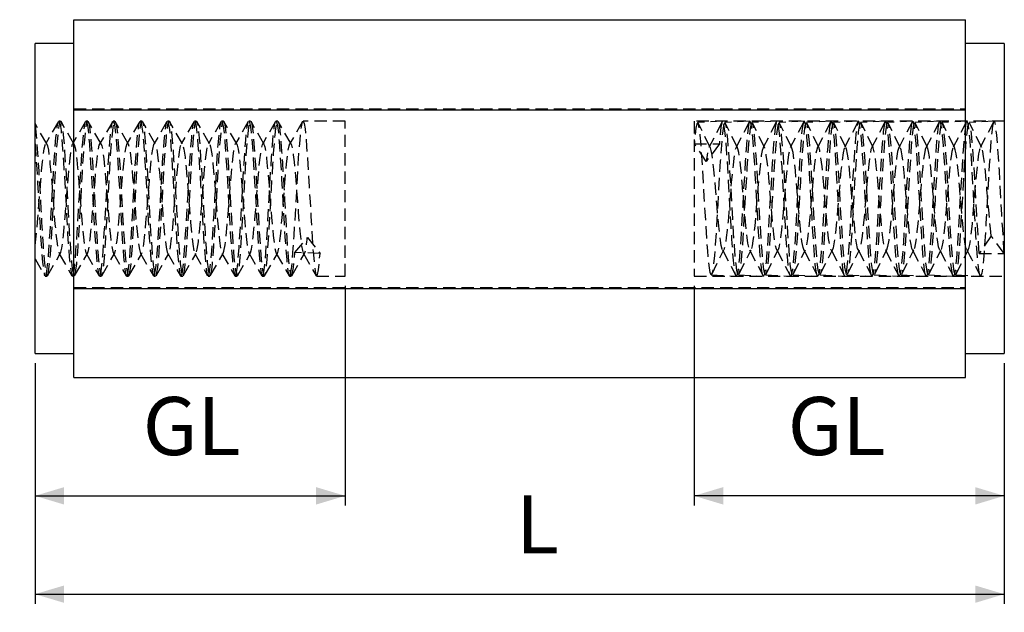
# Model space of a CAD drawing. Extents: x 67 to 225, y 94 to 161.
# Drawn here: x 124 to 225, y 94 to 155 of the extents above; entities that cross this region are included whole.
import ezdxf

# ---------------------------------------------------------------- set-up
doc = ezdxf.new("R2010")
doc.units = 0
doc.header["$PDSIZE"] = -1
doc.linetypes.add('HIDDEN', pattern=[1.905, 1.27, -0.635])
doc.layers.get('0').update_dxf_attribs({"linetype": 'CONTINUOUS'})
doc.layers.get('DEFPOINTS').update_dxf_attribs({"linetype": 'CONTINUOUS'})
doc.styles.add('SLDTEXTSTYLE0', font='txt', dxfattribs={"width": 0.75})
doc.dimstyles.new('SLDDIMSTYLE0', dxfattribs={"dimtxt": 6, "dimasz": 3, "dimexe": 1, "dimexo": 0.0625, "dimgap": 1.5, "dimtad": 2, "dimlfac": 0.25, "dimzin": 12, "dimtxsty": 'STANDARD', "dimsah": 1, "dimcen": 0.09, "dimclrd": 7, "dimclre": 7, "dimclrt": 7, "dimazin": 3, "dimtfac": 1, "dimtdec": 4, "dimtofl": 0, "dimtmove": 0, "dimatfit": 3, "dimtolj": 1, "dimtzin": 12})

# ---------------------------------------------------------------- blocks, each defined once
blk = doc.blocks.new('*D')
at = {"color": 7}
for p, q in [((67.13, 127.37), (67.13, 94.16)), ((99.13, 127.27), (99.13, 94.16)), ((157.44, 127.86), (157.44, 105.18)), ((193.44, 127.86), (193.44, 105.18)), ((125.44, 119.86), (125.44, 105.18)), ((125.44, 119.86), (125.44, 95.03)), ((225.44, 119.86), (225.44, 105.18)), ((225.44, 119.86), (225.44, 95.03)), ((125.44, 106.18), (157.44, 106.18)), ((225.44, 106.18), (193.44, 106.18)), ((125.44, 96.03), (225.44, 96.03)), ((67.13, 95.16), (99.13, 95.16))]:
    blk.add_line(p, q, dxfattribs=at)
for points in [[(125.44, 106.18), (128.44, 105.28), (128.44, 107.08)], [(157.44, 106.18), (154.44, 107.08), (154.44, 105.28)], [(193.44, 106.18), (196.44, 105.28), (196.44, 107.08)], [(225.44, 106.18), (222.44, 107.08), (222.44, 105.28)], [(125.44, 96.03), (128.44, 95.13), (128.44, 96.93)], [(225.44, 96.03), (222.44, 96.93), (222.44, 95.13)], [(67.13, 95.16), (70.13, 94.26), (70.13, 96.06)], [(99.13, 95.16), (96.13, 96.06), (96.13, 94.26)]]:
    blk.add_solid(points, dxfattribs=at)
at = {"layer": 'DEFPOINTS', "color": 7}
for p in [(67.13, 128.37), (99.13, 128.27), (157.44, 128.86), (193.44, 128.86), (125.44, 120.86), (125.44, 120.86), (225.44, 120.86), (225.44, 120.86)]:
    blk.add_point(p, dxfattribs=at)
at = {"color": 7, "char_height": 6, "attachment_point": 7, "style": 'SLDTEXTSTYLE0'}
for s, insert in [('GL', (136.55, 108.51)), ('GL', (203.1, 108.51)), ('L', (175.05, 98.36)), ('8', (80.76, 97.49))]:
    blk.add_mtext(s, dxfattribs=dict(at, insert=insert))

msp = doc.modelspace()

# ---------------------------------------------------------------- linework, layer by layer
at = {"color": 7, "linetype": 'CONTINUOUS'}
for p, q in [((129.444, 150.689), (129.444, 155.334)), ((129.444, 155.334), (221.444, 155.334)), ((221.444, 150.689), (221.444, 155.334)), ((129.444, 152.859), (125.444, 152.859)), ((125.444, 120.859), (125.444, 152.859)), ((225.444, 152.859), (221.444, 152.859)), ((225.444, 152.859), (225.444, 120.859)), ((129.444, 146.044), (129.444, 150.689)), ((221.444, 146.044), (221.444, 150.689)), ((129.444, 146.044), (221.444, 146.044)), ((129.444, 136.807), (129.444, 146.044)), ((221.444, 136.807), (221.444, 146.044)), ((129.444, 127.569), (129.444, 136.807)), ((221.444, 127.569), (221.444, 136.807)), ((129.444, 127.569), (221.444, 127.569)), ((129.444, 122.977), (129.444, 127.569)), ((221.444, 122.977), (221.444, 127.569)), ((129.444, 118.384), (129.444, 122.977)), ((221.444, 118.384), (221.444, 122.977)), ((125.444, 120.859), (129.444, 120.859)), ((221.444, 120.859), (225.444, 120.859)), ((129.444, 118.384), (221.444, 118.384))]:
    msp.add_line(p, q, dxfattribs=at)
at = {"color": 9, "linetype": 'HIDDEN'}
for p, q in [((129.444, 146.148), (221.444, 146.148)), ((128.076, 144.859), (127.89, 144.859)), ((130.876, 144.859), (130.69, 144.859)), ((133.676, 144.859), (133.49, 144.859)), ((136.476, 144.859), (136.29, 144.859)), ((139.276, 144.859), (139.09, 144.859)), ((142.076, 144.859), (141.89, 144.859)), ((144.876, 144.859), (144.69, 144.859)), ((147.676, 144.859), (147.49, 144.859)), ((150.476, 144.859), (150.29, 144.859)), ((157.444, 144.859), (153.09, 144.859)), ((157.444, 128.859), (157.444, 144.859)), ((193.444, 144.859), (193.444, 128.859)), ((225.444, 144.859), (193.444, 144.859)), ((202.256, 144.675), (202.209, 144.68)), ((193.464, 142.516), (196.044, 142.516)), ((194.691, 140.7), (193.464, 142.516)), ((196.044, 142.516), (194.691, 140.7)), ((214.68, 142.194), (214.58, 142.149)), ((152.238, 131.306), (153.544, 132.864)), ((153.544, 132.864), (154.844, 131.202)), ((224.091, 133.017), (222.864, 131.202)), ((225.444, 131.202), (224.091, 133.017)), ((154.844, 131.202), (152.238, 131.306)), ((222.864, 131.202), (225.444, 131.202)), ((126.49, 128.859), (126.676, 128.859)), ((129.29, 128.859), (129.476, 128.859)), ((132.09, 128.859), (132.276, 128.859)), ((134.89, 128.859), (135.076, 128.859)), ((137.69, 128.859), (137.876, 128.859)), ((140.49, 128.859), (140.676, 128.859)), ((143.29, 128.859), (143.476, 128.859)), ((146.052, 128.887), (146.09, 128.896)), ((146.09, 128.859), (146.276, 128.859)), ((148.89, 128.859), (149.076, 128.859)), ((151.69, 128.859), (151.876, 128.859)), ((154.49, 128.859), (157.444, 128.859)), ((193.444, 128.859), (225.444, 128.859)), ((129.444, 127.673), (221.444, 127.673))]:
    msp.add_line(p, q, dxfattribs=at)
at = {"color": 9, "linetype": 'HIDDEN', "flags": 128}
for points in [[(125.444, 144.335), (125.521, 143.749), (125.596, 142.968), (125.666, 142.012), (125.739, 140.91), (125.816, 139.693), (125.895, 138.396), (125.973, 137.054), (126.048, 135.706), (126.119, 134.391), (126.191, 133.146), (126.267, 132.009), (126.346, 131.008), (126.424, 130.174), (126.5, 129.53), (126.571, 129.096), (126.642, 128.881), (126.676, 128.887)], [(126.648, 142.526), (125.983, 143.674), (125.446, 144.603)], [(127.845, 144.818), (127.191, 143.682), (126.536, 142.548)], [(126.56, 128.954), (126.652, 129.349), (126.742, 130.029), (126.824, 130.942), (126.902, 132.047), (126.989, 133.367), (127.08, 134.845), (127.172, 136.4), (127.258, 137.942), (127.335, 139.397), (127.418, 140.791), (127.508, 142.074), (127.601, 143.164), (127.689, 143.999), (127.77, 144.551), (127.845, 144.811)], [(126.721, 128.903), (126.797, 129.134), (126.875, 129.595), (126.952, 130.261), (127.024, 131.116), (127.095, 132.134), (127.17, 133.287), (127.248, 134.541), (127.326, 135.861), (127.403, 137.21), (127.476, 138.549), (127.547, 139.84), (127.621, 141.045), (127.699, 142.132), (127.777, 143.068), (127.855, 143.828), (127.929, 144.389), (127.999, 144.736), (128.073, 144.858), (128.15, 144.753), (128.228, 144.423), (128.306, 143.878), (128.381, 143.132), (128.452, 142.209), (128.524, 141.132), (128.601, 139.935), (128.679, 138.65), (128.758, 137.314), (128.834, 135.964), (128.905, 134.64), (128.976, 133.38), (129.052, 132.218), (129.13, 131.189), (129.209, 130.321), (129.285, 129.639), (129.358, 129.162), (129.429, 128.906), (129.503, 128.874), (129.581, 129.071), (129.66, 129.488), (129.737, 130.117), (129.811, 130.937), (129.881, 131.926), (129.955, 133.055), (130.032, 134.292), (130.111, 135.602), (130.189, 136.948), (130.263, 138.292), (130.334, 139.595), (130.406, 140.82), (130.484, 141.932), (130.562, 142.9), (130.64, 143.695), (130.715, 144.297), (130.786, 144.685), (130.858, 144.853), (130.858, 144.853)], [(127.89, 144.821), (127.937, 144.816), (128.029, 144.498), (128.12, 143.886), (128.204, 143.026), (128.282, 141.973), (128.366, 140.704), (128.457, 139.259), (128.549, 137.715), (128.637, 136.161), (128.716, 134.683), (128.797, 133.273), (128.885, 131.954), (128.977, 130.809), (129.067, 129.904), (129.151, 129.28), (129.228, 128.936), (129.244, 128.924)], [(129.447, 142.528), (128.782, 143.675), (128.121, 144.819)], [(129.314, 128.871), (129.405, 129.11), (129.497, 129.65), (129.584, 130.453), (129.662, 131.457), (129.744, 132.672), (129.834, 134.079), (129.926, 135.606), (130.015, 137.166), (130.097, 138.671), (130.175, 140.092), (130.262, 141.442), (130.354, 142.639), (130.445, 143.609), (130.53, 144.307), (130.608, 144.72)], [(130.643, 144.815), (129.989, 143.679), (129.334, 142.545)], [(130.69, 144.855), (130.692, 144.859), (130.782, 144.698), (130.874, 144.231), (130.962, 143.49), (131.042, 142.532), (131.122, 141.374), (131.21, 140.011), (131.302, 138.506), (131.393, 136.946), (131.477, 135.42), (131.554, 133.983), (131.639, 132.607), (131.73, 131.364), (131.822, 130.33), (131.909, 129.561), (131.988, 129.078), (132.052, 128.911)], [(130.876, 144.838), (130.935, 144.791), (131.013, 144.505), (131.092, 143.999), (131.167, 143.292), (131.239, 142.4), (131.31, 141.351), (131.386, 140.174), (131.464, 138.904), (131.543, 137.574), (131.619, 136.224), (131.691, 134.892), (131.762, 133.616), (131.837, 132.433), (131.915, 131.376), (131.994, 130.475), (132.071, 129.755), (132.144, 129.238), (132.214, 128.937), (132.289, 128.863), (132.366, 129.015), (132.445, 129.392), (132.523, 129.98), (132.596, 130.766), (132.667, 131.724), (132.74, 132.828), (132.817, 134.047), (132.896, 135.346), (132.974, 136.688), (133.049, 138.035), (133.119, 139.35), (133.192, 140.592), (133.268, 141.729), (133.347, 142.725), (133.425, 143.557), (133.501, 144.196), (133.572, 144.628), (133.644, 144.837), (133.644, 144.837)], [(132.248, 142.526), (131.583, 143.674), (130.921, 144.819)], [(133.449, 144.825), (132.789, 143.68), (132.13, 142.538)], [(132.159, 128.95), (132.251, 129.34), (132.34, 130.016), (132.423, 130.926), (132.501, 132.028), (132.587, 133.344), (132.679, 134.821), (132.77, 136.375), (132.856, 137.918), (132.934, 139.374), (133.017, 140.77), (133.107, 142.055), (133.199, 143.148), (133.288, 143.988), (133.369, 144.544), (133.448, 144.824), (133.449, 144.824)], [(133.49, 144.821), (133.536, 144.818), (133.627, 144.505), (133.718, 143.898), (133.803, 143.041), (133.88, 141.991), (133.965, 140.726), (134.055, 139.283), (134.147, 137.74), (134.235, 136.185), (134.315, 134.705), (134.395, 133.295), (134.484, 131.974), (134.576, 130.825), (134.666, 129.917), (134.749, 129.287), (134.827, 128.939), (134.845, 128.925)], [(133.676, 144.831), (133.72, 144.821), (133.798, 144.577), (133.877, 144.114), (133.953, 143.443), (134.025, 142.586), (134.096, 141.565), (134.171, 140.411), (134.249, 139.155), (134.328, 137.835), (134.405, 136.486), (134.478, 135.147), (134.549, 133.857), (134.622, 132.653), (134.7, 131.57), (134.779, 130.636), (134.856, 129.88), (134.931, 129.321), (135.001, 128.978), (135.074, 128.859), (135.076, 128.861)], [(135.048, 142.526), (134.383, 143.674), (133.721, 144.819)], [(134.913, 128.869), (135.004, 129.104), (135.096, 129.64), (135.182, 130.439), (135.26, 131.44), (135.343, 132.651), (135.432, 134.055), (135.524, 135.581), (135.614, 137.142), (135.695, 138.648), (135.774, 140.069), (135.861, 141.421), (135.952, 142.621), (136.044, 143.596), (136.129, 144.298), (136.207, 144.715)], [(136.24, 144.809), (135.581, 143.665), (134.923, 142.526)], [(135.121, 128.926), (135.151, 128.969), (135.23, 129.301), (135.308, 129.851), (135.383, 130.599), (135.454, 131.526), (135.526, 132.604), (135.602, 133.804), (135.681, 135.089), (135.759, 136.427), (135.835, 137.776), (135.906, 139.099), (135.977, 140.359), (136.053, 141.518), (136.132, 142.545), (136.21, 143.41), (136.287, 144.089), (136.359, 144.561), (136.43, 144.815), (136.505, 144.841), (136.583, 144.642), (136.661, 144.219), (136.739, 143.588), (136.811, 142.764), (136.882, 141.773), (136.956, 140.641), (137.034, 139.403), (137.113, 138.092), (137.19, 136.746), (137.263, 135.402), (137.334, 134.099), (137.408, 132.877), (137.485, 131.767), (137.564, 130.803), (137.642, 130.01), (137.716, 129.413), (137.787, 129.026), (137.859, 128.865), (137.876, 128.879)], [(136.29, 144.858), (136.29, 144.859), (136.38, 144.703), (136.473, 144.241), (136.551, 143.598), (136.624, 142.776), (136.693, 141.805), (136.769, 140.66), (136.85, 139.378), (136.931, 138.012), (137.011, 136.625), (137.084, 135.279), (137.153, 134.006), (137.228, 132.777), (137.308, 131.644), (137.39, 130.663), (137.47, 129.88), (137.544, 129.319), (137.613, 128.981), (137.649, 128.922)], [(137.847, 142.528), (137.182, 143.675), (136.52, 144.821)], [(137.69, 128.862), (137.767, 128.974), (137.849, 129.332), (137.929, 129.916), (138.004, 130.692), (138.073, 131.617), (138.147, 132.714), (138.226, 133.962), (138.308, 135.31), (138.389, 136.698), (138.464, 138.062), (138.533, 139.352), (138.606, 140.597), (138.685, 141.764), (138.767, 142.793), (138.848, 143.636), (138.924, 144.262), (138.993, 144.662), (139.009, 144.702)], [(139.049, 144.826), (138.389, 143.679), (137.729, 142.536)], [(137.922, 128.917), (137.936, 128.929), (138.015, 129.221), (138.093, 129.728), (138.169, 130.44), (138.24, 131.334), (138.311, 132.386), (138.387, 133.564), (138.466, 134.837), (138.544, 136.166), (138.621, 137.516), (138.693, 138.848), (138.764, 140.122), (138.839, 141.304), (138.917, 142.358), (138.995, 143.257), (139.072, 143.973), (139.146, 144.487), (139.216, 144.783), (139.29, 144.855), (139.368, 144.697), (139.446, 144.318), (139.524, 143.725), (139.598, 142.938), (139.669, 141.977), (139.741, 140.87), (139.819, 139.65), (139.897, 138.35), (139.975, 137.007), (140.05, 135.66), (140.121, 134.347), (140.193, 133.105), (140.27, 131.972), (140.348, 130.976), (140.427, 130.149), (140.502, 129.512), (140.574, 129.085), (140.645, 128.878), (140.676, 128.887)], [(139.09, 144.833), (139.144, 144.802), (139.226, 144.513), (139.307, 143.99), (139.384, 143.265), (139.453, 142.381), (139.525, 141.334), (139.603, 140.125), (139.685, 138.8), (139.766, 137.417), (139.843, 136.04), (139.913, 134.728), (139.984, 133.471), (140.062, 132.276), (140.144, 131.202), (140.225, 130.302), (140.303, 129.612), (140.374, 129.148), (140.444, 128.901), (140.49, 128.887)], [(140.648, 142.526), (139.983, 143.674), (139.321, 144.819)], [(140.521, 128.878), (140.602, 129.098), (140.684, 129.556), (140.762, 130.228), (140.834, 131.071), (140.904, 132.066), (140.98, 133.233), (141.061, 134.531), (141.143, 135.904), (141.222, 137.289), (141.294, 138.624), (141.363, 139.891), (141.439, 141.11), (141.52, 142.225), (141.602, 143.179), (141.681, 143.932), (141.754, 144.461), (141.823, 144.768)], [(141.846, 144.82), (141.186, 143.674), (140.526, 142.532)], [(140.721, 128.9), (140.799, 129.146), (140.878, 129.614), (140.954, 130.287), (141.026, 131.149), (141.097, 132.172), (141.172, 133.329), (141.25, 134.585), (141.329, 135.907), (141.406, 137.256), (141.479, 138.594), (141.549, 139.883), (141.624, 141.085), (141.701, 142.167), (141.78, 143.097), (141.858, 143.851), (141.931, 144.404), (142.002, 144.744), (142.075, 144.858), (142.152, 144.746), (142.231, 144.408), (142.309, 143.856), (142.383, 143.103), (142.454, 142.174), (142.527, 141.093), (142.604, 139.892), (142.682, 138.605), (142.76, 137.268), (142.836, 135.918), (142.907, 134.595), (142.979, 133.338), (143.055, 132.18), (143.133, 131.157), (143.212, 130.294), (143.288, 129.619), (143.36, 129.149), (143.431, 128.901), (143.506, 128.877), (143.584, 129.082), (143.663, 129.507), (143.74, 130.142), (143.813, 130.968), (143.884, 131.963), (143.957, 133.096), (144.035, 134.336), (144.114, 135.647), (144.191, 136.994), (144.266, 138.338), (144.336, 139.639), (144.409, 140.861), (144.486, 141.968), (144.565, 142.93), (144.643, 143.719), (144.718, 144.314), (144.789, 144.695), (144.861, 144.854), (144.861, 144.854)], [(141.89, 144.847), (141.899, 144.857), (141.979, 144.707), (142.061, 144.316), (142.14, 143.702), (142.214, 142.902), (142.283, 141.954), (142.358, 140.833), (142.438, 139.568), (142.52, 138.21), (142.6, 136.822), (142.674, 135.467), (142.743, 134.186), (142.817, 132.948), (142.897, 131.797), (142.979, 130.792), (143.059, 129.979), (143.134, 129.385), (143.203, 129.016), (143.244, 128.93)], [(143.448, 142.526), (142.783, 143.674), (142.121, 144.819)], [(143.29, 128.876), (143.356, 128.942), (143.438, 129.266), (143.518, 129.82), (143.594, 130.571), (143.663, 131.475), (143.736, 132.547), (143.815, 133.776), (143.907, 135.285), (143.997, 136.846), (144.081, 138.369), (144.158, 139.802), (144.244, 141.173), (144.335, 142.408), (144.426, 143.43), (144.513, 144.186), (144.592, 144.656), (144.6, 144.676)], [(144.642, 144.814), (143.982, 143.667), (143.323, 142.525)], [(144.69, 144.836), (144.763, 144.756), (144.855, 144.352), (144.945, 143.663), (145.027, 142.744), (145.105, 141.632), (145.192, 140.306), (145.283, 138.824), (145.375, 137.268), (145.46, 135.728), (145.538, 134.276), (145.621, 132.883), (145.711, 131.606), (145.803, 130.523), (145.892, 129.696), (145.973, 129.154), (146.042, 128.919)], [(144.876, 144.841), (144.937, 144.785), (145.016, 144.491), (145.094, 143.978), (145.17, 143.264), (145.241, 142.366), (145.313, 141.313), (145.389, 140.132), (145.467, 138.859), (145.545, 137.528), (145.622, 136.178), (145.694, 134.847), (145.765, 133.573), (145.84, 132.395), (145.918, 131.342), (145.997, 130.447), (146.074, 129.733), (146.146, 129.224), (146.217, 128.931), (146.291, 128.865), (146.369, 129.024), (146.448, 129.409), (146.525, 130.004), (146.598, 130.796), (146.669, 131.759), (146.743, 132.869), (146.82, 134.09), (146.899, 135.392), (146.977, 136.734), (147.051, 138.081), (147.122, 139.394), (147.194, 140.633), (147.271, 141.765), (147.35, 142.757), (147.428, 143.582), (147.504, 144.215), (147.575, 144.639), (147.646, 144.841), (147.646, 144.841)], [(146.247, 142.527), (145.582, 143.675), (144.92, 144.821)], [(147.443, 144.815), (146.782, 143.667), (146.122, 142.523)], [(146.14, 128.907), (146.232, 129.235), (146.322, 129.855), (146.407, 130.722), (146.484, 131.782), (146.569, 133.057), (146.66, 134.507), (146.752, 136.053), (146.839, 137.605), (146.918, 139.08), (146.999, 140.488), (147.088, 141.803), (147.18, 142.942), (147.27, 143.838), (147.353, 144.453), (147.431, 144.788)], [(147.49, 144.827), (147.517, 144.844), (147.608, 144.595), (147.7, 144.045), (147.786, 143.235), (147.864, 142.225), (147.947, 141.003), (148.036, 139.592), (148.129, 138.062), (148.218, 136.503), (148.299, 135.001), (148.378, 133.582), (148.465, 132.235), (148.557, 131.044), (148.648, 130.082), (148.733, 129.394), (148.81, 128.989), (148.846, 128.934)], [(147.676, 144.831), (147.722, 144.816), (147.801, 144.564), (147.879, 144.094), (147.956, 143.417), (148.028, 142.553), (148.099, 141.527), (148.174, 140.369), (148.252, 139.11), (148.33, 137.789), (148.407, 136.439), (148.48, 135.101), (148.551, 133.814), (148.625, 132.614), (148.703, 131.535), (148.781, 130.607), (148.859, 129.857), (148.933, 129.305), (149.004, 128.971), (149.077, 128.859), (149.154, 128.976), (149.232, 129.317), (149.31, 129.873), (149.385, 130.628), (149.456, 131.561), (149.528, 132.644), (149.605, 133.847), (149.683, 135.135), (149.762, 136.473), (149.837, 137.822), (149.909, 139.144), (149.98, 140.401), (150.056, 141.556), (150.134, 142.578), (150.213, 143.436), (150.289, 144.109), (150.361, 144.574), (150.432, 144.82), (150.507, 144.838), (150.586, 144.631), (150.664, 144.201), (150.741, 143.563), (150.813, 142.733), (150.884, 141.736), (150.959, 140.6), (151.037, 139.359), (151.115, 138.046), (151.193, 136.699), (151.266, 135.356), (151.337, 134.056), (151.41, 132.836), (151.488, 131.731), (151.566, 130.772), (151.644, 129.986), (151.718, 129.396), (151.789, 129.017), (151.862, 128.863), (151.876, 128.876)], [(149.048, 142.526), (148.383, 143.674), (147.721, 144.819)], [(148.89, 128.867), (148.894, 128.859), (148.985, 129.03), (149.077, 129.506), (149.165, 130.255), (149.245, 131.219), (149.325, 132.384), (149.413, 133.753), (149.505, 135.261), (149.596, 136.821), (149.679, 138.345), (149.757, 139.779), (149.842, 141.152), (149.933, 142.39), (150.025, 143.416), (150.112, 144.177), (150.191, 144.651), (150.206, 144.689)], [(150.247, 144.823), (149.586, 143.674), (148.925, 142.53)], [(150.29, 144.835), (150.362, 144.76), (150.454, 144.36), (150.543, 143.676), (150.626, 142.76), (150.704, 141.651), (150.79, 140.329), (150.882, 138.848), (150.973, 137.293), (151.059, 135.751), (151.137, 134.298), (151.22, 132.905), (151.31, 131.625), (151.402, 130.539), (151.491, 129.707), (151.571, 129.161), (151.651, 128.889), (151.69, 128.896)], [(151.848, 142.526), (151.183, 143.674), (150.521, 144.819)], [(153.049, 144.826), (152.389, 143.679), (151.729, 142.536)], [(151.738, 128.905), (151.83, 129.227), (151.921, 129.843), (152.006, 130.707), (152.083, 131.763), (152.168, 133.035), (152.258, 134.483), (152.35, 136.028), (152.438, 137.581), (152.517, 139.058), (152.598, 140.466), (152.687, 141.783), (152.779, 142.925), (152.869, 143.826), (152.952, 144.446), (153.03, 144.785)], [(153.09, 144.828), (153.116, 144.846), (153.207, 144.601), (153.298, 144.056), (153.385, 143.25), (153.463, 142.243), (153.545, 141.024), (153.635, 139.615), (153.727, 138.087), (153.816, 136.527), (153.898, 135.024), (153.976, 133.604), (154.064, 132.255), (154.155, 131.062), (154.246, 130.095), (154.332, 129.402), (154.409, 128.994), (154.449, 128.929)], [(193.808, 144.706), (193.725, 144.581), (193.633, 144.146), (193.544, 143.438), (193.464, 142.516)], [(196.398, 144.859), (195.103, 144.787), (193.808, 144.716)], [(195.108, 142.153), (194.483, 143.409), (193.858, 144.671)], [(195.21, 129.025), (195.192, 129.007), (195.101, 129.219), (195.01, 129.728), (194.923, 130.496), (194.845, 131.465), (194.763, 132.645), (194.673, 134.017), (194.581, 135.511), (194.492, 137.041), (194.41, 138.521), (194.332, 139.924), (194.244, 141.262), (194.153, 142.453), (194.062, 143.424), (193.976, 144.13), (193.899, 144.556), (193.858, 144.635)], [(196.336, 144.787), (195.645, 143.45), (194.953, 142.124)], [(196.57, 144.685), (196.478, 144.396), (196.387, 143.817), (196.302, 142.992), (196.225, 141.974), (196.14, 140.74), (196.05, 139.329), (195.958, 137.818), (195.87, 136.293), (195.791, 134.838), (195.71, 133.444), (195.621, 132.136), (195.529, 130.995), (195.439, 130.088), (195.356, 129.454), (195.278, 129.094)], [(196.304, 144.693), (196.212, 144.222), (196.124, 143.476), (196.044, 142.516)], [(199.15, 144.813), (199.149, 144.813), (199.057, 144.49), (198.966, 143.874), (198.882, 143.011), (198.804, 141.954), (198.72, 140.682), (198.629, 139.235), (198.537, 137.69), (198.449, 136.137), (198.37, 134.66), (198.289, 133.251), (198.201, 131.934), (198.108, 130.792), (198.018, 129.892), (197.935, 129.272), (197.858, 128.933), (197.772, 128.872), (197.68, 129.116), (197.589, 129.661), (197.502, 130.468), (197.424, 131.475), (197.342, 132.693), (197.252, 134.102), (197.16, 135.631), (197.071, 137.191), (196.989, 138.694), (196.911, 140.114), (196.824, 141.462), (196.732, 142.656), (196.641, 143.622), (196.556, 144.315), (196.478, 144.724), (196.394, 144.859), (196.336, 144.751)], [(199.197, 144.859), (197.903, 144.787), (196.609, 144.716)], [(198.008, 129.033), (197.946, 129.077), (197.854, 129.442), (197.765, 130.089), (197.682, 130.967), (197.604, 132.037), (197.518, 133.322), (197.426, 134.766), (197.335, 136.289), (197.249, 137.804), (197.171, 139.237), (197.088, 140.617), (196.998, 141.89), (196.906, 142.977), (196.817, 143.817), (196.737, 144.38), (196.657, 144.673), (196.609, 144.68)], [(197.91, 142.148), (197.284, 143.406), (196.659, 144.67)], [(199.15, 144.814), (198.546, 143.648), (197.767, 142.151)], [(199.409, 144.708), (199.323, 144.576), (199.231, 144.136), (199.143, 143.425), (199.063, 142.5), (198.983, 141.373), (198.895, 140.041), (198.803, 138.569), (198.712, 137.039), (198.629, 135.54), (198.551, 134.125), (198.466, 132.764), (198.375, 131.531), (198.283, 130.502), (198.196, 129.731), (198.117, 129.239), (198.098, 129.186)], [(200.547, 128.935), (200.526, 128.958), (200.434, 129.357), (200.344, 130.042), (200.262, 130.958), (200.184, 132.066), (200.097, 133.389), (200.005, 134.869), (199.914, 136.425), (199.828, 137.966), (199.751, 139.419), (199.667, 140.813), (199.577, 142.093), (199.485, 143.179), (199.397, 144.01), (199.316, 144.557), (199.237, 144.828), (199.196, 144.821)], [(201.996, 144.859), (200.702, 144.787), (199.408, 144.716)], [(200.808, 129.025), (200.791, 129.008), (200.7, 129.225), (200.608, 129.738), (200.522, 130.51), (200.444, 131.482), (200.361, 132.666), (200.271, 134.04), (200.179, 135.535), (200.09, 137.065), (200.009, 138.543), (199.93, 139.946), (199.843, 141.282), (199.751, 142.47), (199.66, 143.438), (199.575, 144.138), (199.498, 144.561), (199.462, 144.626)], [(200.715, 142.137), (200.089, 143.396), (199.463, 144.662)], [(201.946, 144.808), (201.255, 143.473), (200.564, 142.146)], [(201.902, 144.687), (201.81, 144.212), (201.722, 143.463), (201.642, 142.499), (201.562, 141.334), (201.474, 139.965), (201.382, 138.457), (201.292, 136.896), (201.208, 135.373), (201.13, 133.938), (201.045, 132.566), (200.954, 131.328), (200.862, 130.302), (200.775, 129.541), (200.697, 129.067), (200.615, 128.865), (200.596, 128.884)], [(202.168, 144.683), (202.076, 144.389), (201.986, 143.806), (201.901, 142.977), (201.824, 141.956), (201.739, 140.719), (201.648, 139.306), (201.556, 137.794), (201.469, 136.269), (201.39, 134.815), (201.309, 133.423), (201.22, 132.116), (201.128, 130.979), (201.038, 130.076), (200.955, 129.446), (200.877, 129.091)], [(204.745, 144.803), (204.655, 144.483), (204.565, 143.862), (204.48, 142.995), (204.403, 141.936), (204.318, 140.66), (204.227, 139.211), (204.136, 137.665), (204.048, 136.112), (203.969, 134.637), (203.888, 133.23), (203.799, 131.915), (203.707, 130.776), (203.617, 129.88), (203.534, 129.265), (203.456, 128.929), (203.37, 128.873), (203.279, 129.123), (203.187, 129.672), (203.101, 130.482), (203.023, 131.493), (202.94, 132.714), (202.851, 134.126), (202.759, 135.656), (202.67, 137.215), (202.588, 138.717), (202.509, 140.136), (202.422, 141.483), (202.33, 142.673), (202.239, 143.636), (202.154, 144.324), (202.077, 144.728), (201.993, 144.858), (201.945, 144.769)], [(204.797, 144.859), (203.503, 144.787), (202.209, 144.716)], [(203.517, 142.134), (202.891, 143.391), (202.266, 144.655)], [(203.609, 129.031), (203.545, 129.08), (203.453, 129.45), (203.363, 130.101), (203.281, 130.982), (203.203, 132.056), (203.116, 133.344), (203.025, 134.79), (202.933, 136.314), (202.848, 137.827), (202.77, 139.26), (202.687, 140.638), (202.597, 141.909), (202.505, 142.993), (202.416, 143.829), (202.335, 144.386), (202.266, 144.64)], [(204.745, 144.806), (204.053, 143.469), (203.361, 142.14)], [(205.01, 144.693), (204.952, 144.654), (204.87, 144.361), (204.79, 143.84), (204.714, 143.123), (204.645, 142.252), (204.572, 141.214), (204.493, 140.019), (204.401, 138.545), (204.311, 137.015), (204.227, 135.517), (204.15, 134.102), (204.064, 132.743), (203.973, 131.513), (203.881, 130.487), (203.795, 129.721), (203.716, 129.234), (203.704, 129.2)], [(206.146, 128.938), (206.124, 128.961), (206.032, 129.366), (205.943, 130.055), (205.86, 130.974), (205.782, 132.086), (205.696, 133.412), (205.604, 134.894), (205.513, 136.45), (205.427, 137.99), (205.349, 139.442), (205.266, 140.834), (205.176, 142.112), (205.084, 143.194), (204.995, 144.021), (204.915, 144.564), (204.835, 144.83), (204.796, 144.821)], [(207.598, 144.859), (206.304, 144.787), (205.01, 144.716)], [(206.313, 142.141), (205.689, 143.397), (205.064, 144.659)], [(206.411, 129.004), (206.409, 129.001), (206.329, 129.123), (206.247, 129.484), (206.167, 130.065), (206.094, 130.83), (206.025, 131.744), (205.95, 132.831), (205.87, 134.063), (205.788, 135.39), (205.708, 136.751), (205.634, 138.085), (205.565, 139.349), (205.491, 140.574), (205.411, 141.718), (205.329, 142.723), (205.249, 143.542), (205.174, 144.147), (205.105, 144.532), (205.064, 144.631)], [(207.548, 144.812), (206.855, 143.472), (206.162, 142.141)], [(207.531, 144.775), (207.45, 144.452), (207.369, 143.898), (207.293, 143.147), (207.224, 142.243), (207.151, 141.17), (207.073, 139.942), (206.98, 138.432), (206.89, 136.872), (206.807, 135.349), (206.729, 133.916), (206.644, 132.545), (206.552, 131.31), (206.461, 130.287), (206.374, 129.531), (206.295, 129.061), (206.214, 128.864), (206.197, 128.882)], [(207.811, 144.691), (207.787, 144.706), (207.705, 144.515), (207.624, 144.089), (207.546, 143.451), (207.474, 142.642), (207.404, 141.68), (207.328, 140.548), (207.247, 139.283), (207.165, 137.94), (207.086, 136.58), (207.014, 135.265), (206.945, 134.014), (206.869, 132.806), (206.788, 131.696), (206.706, 130.74), (206.627, 129.98), (206.554, 129.438), (206.485, 129.113)], [(208.95, 128.933), (208.908, 129.01), (208.826, 129.402), (208.747, 130.016), (208.673, 130.815), (208.604, 131.763), (208.529, 132.884), (208.449, 134.15), (208.367, 135.507), (208.287, 136.895), (208.213, 138.251), (208.144, 139.532), (208.07, 140.77), (207.99, 141.92), (207.908, 142.925), (207.828, 143.739), (207.753, 144.333), (207.684, 144.701), (207.611, 144.855), (207.598, 144.842)], [(210.398, 144.859), (209.105, 144.787), (207.811, 144.716)], [(209.108, 142.151), (208.484, 143.408), (207.859, 144.669)], [(209.21, 129.03), (209.164, 129.042), (209.082, 129.301), (209.001, 129.791), (208.924, 130.482), (208.855, 131.332), (208.783, 132.345), (208.705, 133.52), (208.623, 134.813), (208.542, 136.168), (208.465, 137.52), (208.395, 138.813), (208.324, 140.056), (208.246, 141.242), (208.164, 142.312), (208.083, 143.216), (208.005, 143.915), (207.934, 144.393), (207.864, 144.659), (207.859, 144.662)], [(210.352, 144.818), (209.659, 143.48), (208.966, 142.149)], [(211.752, 128.911), (211.743, 128.916), (211.661, 129.205), (211.58, 129.728), (211.504, 130.453), (211.434, 131.337), (211.362, 132.384), (211.284, 133.593), (211.202, 134.918), (211.121, 136.301), (211.044, 137.678), (210.974, 138.99), (210.903, 140.247), (210.825, 141.442), (210.744, 142.516), (210.662, 143.416), (210.584, 144.106), (210.513, 144.57), (210.443, 144.817), (210.366, 144.839), (210.285, 144.62), (210.203, 144.162), (210.125, 143.49), (210.053, 142.647), (209.984, 141.651), (209.907, 140.485), (209.826, 139.187), (209.744, 137.814), (209.665, 136.429), (209.593, 135.093), (209.524, 133.827), (209.448, 132.607), (209.367, 131.493), (209.285, 130.539), (209.206, 129.786), (209.133, 129.257), (209.064, 128.95), (208.998, 128.872)], [(210.61, 144.702), (210.541, 144.626), (210.459, 144.3), (210.379, 143.748), (210.304, 143.007), (210.235, 142.115), (210.161, 141.052), (210.082, 139.838), (210, 138.521), (209.919, 137.161), (209.844, 135.82), (209.775, 134.547), (209.702, 133.315), (209.623, 132.156), (209.541, 131.128), (209.46, 130.28), (209.384, 129.643), (209.315, 129.228), (209.295, 129.172)], [(213.197, 144.859), (211.903, 144.787), (210.61, 144.716)], [(212.009, 129.014), (211.927, 129.128), (211.835, 129.554), (211.756, 130.164), (211.684, 130.951), (211.615, 131.889), (211.539, 132.999), (211.458, 134.248), (211.376, 135.584), (211.297, 136.945), (211.224, 138.269), (211.155, 139.526), (211.08, 140.744), (210.999, 141.871), (210.918, 142.852), (210.838, 143.642), (210.764, 144.216), (210.695, 144.57), (210.658, 144.641)], [(211.919, 142.128), (211.289, 143.396), (210.659, 144.67)], [(213.151, 144.816), (212.463, 143.488), (211.776, 142.165)], [(213.12, 144.744), (213.038, 144.386), (212.958, 143.802), (212.883, 143.026), (212.814, 142.1), (212.74, 141.003), (212.661, 139.756), (212.579, 138.408), (212.499, 137.02), (212.423, 135.656), (212.354, 134.366), (212.281, 133.121), (212.202, 131.954), (212.12, 130.925), (212.039, 130.082), (211.963, 129.456), (211.894, 129.056), (211.822, 128.87), (211.797, 128.884)], [(213.408, 144.698), (213.395, 144.712), (213.304, 144.51), (213.212, 144.01), (213.126, 143.249), (213.047, 142.286), (212.965, 141.113), (212.876, 139.746), (212.784, 138.255), (212.694, 136.725), (212.612, 135.242), (212.534, 133.838), (212.447, 132.496), (212.356, 131.3), (212.264, 130.32), (212.179, 129.606), (212.101, 129.171)], [(214.563, 128.918), (214.507, 129.015), (214.415, 129.477), (214.336, 130.12), (214.263, 130.942), (214.194, 131.913), (214.118, 133.057), (214.038, 134.339), (213.956, 135.705), (213.876, 137.092), (213.803, 138.439), (213.734, 139.712), (213.659, 140.941), (213.579, 142.074), (213.497, 143.054), (213.417, 143.838), (213.343, 144.399), (213.274, 144.737), (213.2, 144.859), (213.197, 144.855)], [(215.996, 144.859), (214.702, 144.787), (213.409, 144.716)], [(214.711, 142.146), (214.087, 143.401), (213.463, 144.66)], [(214.808, 129.037), (214.772, 129.028), (214.681, 129.308), (214.59, 129.878), (214.505, 130.696), (214.428, 131.708), (214.343, 132.936), (214.252, 134.341), (214.161, 135.851), (214.073, 137.377), (213.993, 138.835), (213.913, 140.23), (213.824, 141.542), (213.732, 142.69), (213.642, 143.605), (213.559, 144.248), (213.481, 144.616), (213.463, 144.636)], [(215.963, 144.836), (215.272, 143.502), (214.58, 142.172)], [(215.922, 144.714), (215.883, 144.614), (215.792, 144.078), (215.705, 143.279), (215.627, 142.278), (215.545, 141.066), (215.455, 139.662), (215.363, 138.136), (215.274, 136.576), (215.192, 135.07), (215.113, 133.648), (215.026, 132.296), (214.935, 131.096), (214.844, 130.122), (214.758, 129.42), (214.681, 129.003), (214.597, 128.859), (214.596, 128.86)], [(216.149, 144.647), (216.057, 144.292), (215.967, 143.653), (215.885, 142.782), (215.807, 141.718), (215.721, 140.439), (215.629, 138.999), (215.538, 137.477), (215.452, 135.961), (215.374, 134.525), (215.291, 133.143), (215.201, 131.865), (215.109, 130.771), (215.02, 129.923), (214.939, 129.351), (214.86, 129.05), (214.859, 129.05)], [(217.362, 128.899), (217.352, 128.9), (217.26, 129.212), (217.169, 129.82), (217.084, 130.676), (217.007, 131.726), (216.922, 132.992), (216.832, 134.435), (216.74, 135.978), (216.652, 137.532), (216.573, 139.012), (216.492, 140.423), (216.403, 141.744), (216.311, 142.893), (216.221, 143.801), (216.138, 144.43), (216.06, 144.778), (215.996, 144.831)], [(218.796, 144.859), (217.503, 144.787), (216.209, 144.716)], [(217.609, 129.012), (217.526, 129.132), (217.434, 129.563), (217.346, 130.266), (217.266, 131.186), (217.186, 132.306), (217.098, 133.632), (217.006, 135.101), (216.915, 136.63), (216.831, 138.131), (216.754, 139.549), (216.669, 140.912), (216.578, 142.15), (216.486, 143.187), (216.398, 143.967), (216.32, 144.467), (216.255, 144.653)], [(217.505, 142.158), (216.88, 143.415), (216.256, 144.676)], [(218.759, 144.83), (218.07, 143.499), (217.38, 142.172)], [(218.729, 144.768), (218.636, 144.378), (218.547, 143.702), (218.464, 142.792), (218.386, 141.69), (218.3, 140.373), (218.208, 138.897), (218.117, 137.342), (218.031, 135.799), (217.953, 134.343), (217.87, 132.948), (217.78, 131.663), (217.688, 130.57), (217.599, 129.729), (217.518, 129.173), (217.439, 128.894), (217.396, 128.897)], [(218.994, 144.711), (218.903, 144.504), (218.811, 144), (218.724, 143.236), (218.646, 142.269), (218.564, 141.093), (218.474, 139.723), (218.382, 138.231), (218.293, 136.701), (218.211, 135.22), (218.133, 133.816), (218.046, 132.476), (217.954, 131.282), (217.863, 130.307), (217.778, 129.597), (217.7, 129.166), (217.652, 129.072)], [(220.155, 128.931), (220.105, 129.02), (220.013, 129.486), (219.925, 130.228), (219.845, 131.185), (219.765, 132.343), (219.677, 133.707), (219.585, 135.212), (219.494, 136.772), (219.41, 138.298), (219.333, 139.734), (219.248, 141.11), (219.157, 142.354), (219.065, 143.387), (218.978, 144.157), (218.899, 144.64), (218.818, 144.851), (218.796, 144.831)], [(221.598, 144.859), (220.304, 144.787), (219.01, 144.716)], [(220.41, 129.038), (220.371, 129.03), (220.279, 129.314), (220.188, 129.889), (220.104, 130.711), (220.026, 131.726), (219.942, 132.957), (219.851, 134.365), (219.759, 135.875), (219.671, 137.401), (219.592, 138.858), (219.511, 140.252), (219.423, 141.562), (219.331, 142.706), (219.241, 143.617), (219.157, 144.256), (219.08, 144.62), (219.05, 144.651)], [(220.302, 142.164), (219.676, 143.422), (219.051, 144.685)], [(221.551, 144.817), (220.91, 143.579), (220.175, 142.165)], [(221.511, 144.684), (221.482, 144.607), (221.39, 144.067), (221.304, 143.265), (221.226, 142.26), (221.143, 141.045), (221.054, 139.639), (220.962, 138.111), (220.872, 136.552), (220.791, 135.047), (220.712, 133.626), (220.625, 132.276), (220.533, 131.079), (220.442, 130.108), (220.357, 129.411), (220.279, 128.998), (220.197, 128.861)], [(221.748, 144.644), (221.656, 144.284), (221.566, 143.641), (221.484, 142.767), (221.406, 141.699), (221.319, 140.417), (221.228, 138.976), (221.136, 137.453), (221.05, 135.937), (220.973, 134.503), (220.889, 133.122), (220.799, 131.846), (220.707, 130.756), (220.619, 129.911), (220.538, 129.345), (220.459, 129.048), (220.449, 129.046)], [(222.998, 128.896), (222.95, 128.902), (222.858, 129.22), (222.768, 129.832), (222.683, 130.692), (222.606, 131.745), (222.521, 133.014), (222.43, 134.459), (222.338, 136.003), (222.251, 137.557), (222.171, 139.035), (222.091, 140.444), (222.002, 141.764), (221.91, 142.909), (221.82, 143.813), (221.737, 144.438), (221.659, 144.782), (221.573, 144.847), (221.551, 144.788)], [(224.399, 144.859), (223.105, 144.787), (221.811, 144.716)], [(223.109, 142.149), (222.485, 143.406), (221.86, 144.667)], [(222.864, 131.202), (222.784, 132.325), (222.696, 133.654), (222.604, 135.125), (222.514, 136.654), (222.43, 138.154), (222.352, 139.571), (222.267, 140.933), (222.176, 142.169), (222.084, 143.201), (221.997, 143.977), (221.919, 144.473), (221.86, 144.639)], [(224.349, 144.814), (223.657, 143.476), (222.964, 142.144)], [(224.327, 144.764), (224.235, 144.369), (224.145, 143.689), (224.063, 142.776), (223.985, 141.671), (223.898, 140.351), (223.807, 138.873), (223.716, 137.317), (223.63, 135.775), (223.552, 134.321), (223.469, 132.926), (223.379, 131.644), (223.287, 130.554), (223.198, 129.718), (223.117, 129.167), (223.038, 128.891)], [(225.444, 131.202), (225.364, 132.363), (225.275, 133.73), (225.183, 135.236), (225.093, 136.797), (225.009, 138.322), (224.932, 139.757), (224.846, 141.131), (224.755, 142.372), (224.664, 143.402), (224.576, 144.167), (224.498, 144.646), (224.416, 144.852), (224.398, 144.834)], [(125.444, 142.516), (125.524, 141.354), (125.612, 139.988), (125.704, 138.481), (125.794, 136.921), (125.878, 135.396), (125.956, 133.961), (126.041, 132.586), (126.132, 131.346), (126.224, 130.316), (126.311, 129.551), (126.389, 129.072), (126.447, 128.925)], [(125.444, 132.02), (125.525, 132.682), (125.603, 133.479), (125.689, 134.426), (125.781, 135.488), (125.872, 136.603), (125.958, 137.706), (126.036, 138.743), (126.119, 139.735), (126.209, 140.644), (126.301, 141.413), (126.39, 141.999), (126.471, 142.381), (126.493, 142.432)], [(126.537, 142.535), (126.55, 142.564), (126.637, 142.543), (126.729, 142.301), (126.82, 141.851), (126.905, 141.224), (126.982, 140.461), (127.067, 139.546), (127.157, 138.507), (127.249, 137.399), (127.337, 136.288), (127.416, 135.233), (127.497, 134.229), (127.586, 133.293), (127.678, 132.484), (127.768, 131.849), (127.851, 131.414), (127.929, 131.182), (128.015, 131.149), (128.106, 131.334), (128.197, 131.734), (128.284, 132.32), (128.362, 133.049), (128.444, 133.926), (128.534, 134.938), (128.626, 136.034), (128.715, 137.151), (128.797, 138.225), (128.876, 139.237), (128.963, 140.196), (129.054, 141.043), (129.145, 141.726), (129.231, 142.213), (129.308, 142.495), (129.392, 142.581), (129.482, 142.451), (129.574, 142.104), (129.663, 141.562), (129.743, 140.866), (129.823, 140.029), (129.911, 139.047), (130.003, 137.966), (130.093, 136.849), (130.177, 135.758), (130.255, 134.734), (130.34, 133.757), (130.431, 132.876), (130.523, 132.147), (130.61, 131.609), (130.689, 131.276), (130.77, 131.139), (130.859, 131.212), (130.951, 131.505), (131.041, 132.002), (131.123, 132.663), (131.201, 133.461), (131.288, 134.41), (131.379, 135.471), (131.471, 136.585), (131.557, 137.688), (131.635, 138.727), (131.717, 139.72), (131.807, 140.631), (131.9, 141.402), (131.988, 141.991), (132.069, 142.376), (132.148, 142.563), (132.236, 142.545), (132.328, 142.307), (132.419, 141.859), (132.53, 140.996), (132.636, 139.882), (132.756, 138.524), (132.878, 137.044), (132.99, 135.591), (133.096, 134.245), (133.215, 133.02), (133.337, 132.048), (133.45, 131.42), (133.555, 131.148), (133.674, 131.244), (133.796, 131.726), (133.91, 132.538), (134.015, 133.602), (134.133, 134.921), (134.255, 136.39), (134.37, 137.858), (134.474, 139.222), (134.591, 140.48), (134.714, 141.509), (134.829, 142.207), (134.934, 142.544), (135.05, 142.522), (135.173, 142.111), (135.289, 141.355), (135.394, 140.34), (135.509, 139.063), (135.632, 137.612), (135.749, 136.132), (135.853, 134.75), (135.968, 133.464), (136.091, 132.382), (136.209, 131.616), (136.313, 131.211), (136.427, 131.162), (136.55, 131.499), (136.668, 132.196), (136.773, 133.164), (136.886, 134.394), (137.009, 135.822), (137.128, 137.308), (137.233, 138.711), (137.346, 140.021), (137.467, 141.152), (137.587, 141.983), (137.693, 142.456), (137.805, 142.576), (137.926, 142.312), (138.046, 141.678), (138.154, 140.757), (138.264, 139.577), (138.385, 138.177), (138.506, 136.69), (138.614, 135.265), (138.723, 133.937), (138.844, 132.761), (138.965, 131.866), (139.074, 131.324), (139.182, 131.136), (139.303, 131.325), (139.424, 131.893), (139.534, 132.768), (139.642, 133.896), (139.762, 135.263), (139.883, 136.745), (139.995, 138.192), (140.101, 139.535), (140.221, 140.751), (140.343, 141.707), (140.455, 142.319), (140.56, 142.574), (140.679, 142.459), (140.802, 141.96), (140.915, 141.134), (141.02, 140.058), (141.138, 138.729), (141.261, 137.257), (141.375, 135.792), (141.48, 134.433), (141.597, 133.182), (141.72, 132.168), (141.835, 131.487), (141.939, 131.166), (142.056, 131.207), (142.179, 131.635), (142.294, 132.406), (142.399, 133.433), (142.515, 134.721), (142.638, 136.176), (142.754, 137.654), (142.859, 139.031), (142.974, 140.311), (143.097, 141.38), (143.214, 142.129), (143.318, 142.517), (143.433, 142.549), (143.556, 142.193), (143.673, 141.481), (143.778, 140.501), (143.892, 139.259), (144.014, 137.825), (144.133, 136.34), (144.238, 134.943), (144.351, 133.638), (144.473, 132.519), (144.592, 131.703), (144.698, 131.248), (144.81, 131.145), (144.932, 131.427), (145.052, 132.078), (145.158, 133.011), (145.269, 134.203), (145.36, 135.246), (145.452, 136.354), (145.54, 137.465), (145.619, 138.517), (145.7, 139.519), (145.789, 140.452), (145.881, 141.257), (145.971, 141.886), (146.054, 142.314), (146.131, 142.54), (146.217, 142.566), (146.309, 142.374), (146.4, 141.968), (146.487, 141.376), (146.565, 140.644), (146.647, 139.761), (146.737, 138.746), (146.829, 137.648), (146.918, 136.532), (147, 135.46), (147.078, 134.449), (147.165, 133.492), (147.257, 132.65), (147.348, 131.973), (147.433, 131.493), (147.511, 131.217), (147.595, 131.138), (147.685, 131.274), (147.777, 131.628), (147.865, 132.176), (147.945, 132.876), (148.025, 133.718), (148.114, 134.704), (148.206, 135.787), (148.296, 136.904), (148.38, 137.993), (148.457, 139.015), (148.543, 139.991), (148.634, 140.868), (148.725, 141.591), (148.813, 142.122), (148.891, 142.449), (148.973, 142.58), (149.062, 142.499), (149.154, 142.199), (149.244, 141.697), (149.326, 141.031), (149.404, 140.229), (149.491, 139.275), (149.582, 138.212), (149.674, 137.097), (149.759, 135.995), (149.837, 134.959), (149.92, 133.968), (150.01, 133.06), (150.102, 132.294), (150.191, 131.711), (150.272, 131.333), (150.351, 131.152), (150.439, 131.177), (150.531, 131.422), (150.621, 131.876), (150.706, 132.505), (150.783, 133.27), (150.868, 134.188), (150.959, 135.228), (151.051, 136.336), (151.138, 137.447), (151.217, 138.501), (151.298, 139.504), (151.387, 140.438), (151.479, 141.245), (151.569, 141.878), (151.652, 142.309), (151.73, 142.538), (151.816, 142.568), (151.907, 142.379), (151.999, 141.976), (152.085, 141.387), (152.163, 140.656), (152.246, 139.777), (152.335, 138.762), (152.428, 137.666), (152.517, 136.549), (152.598, 135.476), (152.677, 134.464), (152.764, 133.507), (152.856, 132.662), (152.947, 131.982), (153.032, 131.499), (153.11, 131.22), (153.193, 131.137), (153.284, 131.27), (153.376, 131.621), (153.464, 132.166), (153.544, 132.864), (153.544, 132.864)], [(196.367, 131.592), (196.328, 131.655), (196.237, 132.006), (196.15, 132.534), (196.072, 133.198), (195.99, 134.005), (195.9, 134.942), (195.808, 135.962), (195.719, 137.006), (195.637, 138.014), (195.559, 138.97), (195.471, 139.88), (195.38, 140.689), (195.289, 141.348), (195.203, 141.825), (195.126, 142.112), (195.042, 142.217), (194.952, 142.12), (194.86, 141.819), (194.771, 141.333), (194.691, 140.7), (194.691, 140.7)], [(208.933, 142.074), (208.811, 141.577), (208.701, 140.787), (208.594, 139.754), (208.474, 138.49), (208.352, 137.108), (208.241, 135.75), (208.134, 134.481), (208.015, 133.321), (207.893, 132.397), (207.781, 131.792), (207.675, 131.518), (207.556, 131.588), (207.434, 132.02), (207.321, 132.762), (207.216, 133.746), (207.097, 134.974), (206.975, 136.344), (206.861, 137.717), (206.756, 139), (206.638, 140.19), (206.516, 141.167), (206.401, 141.837), (206.296, 142.172), (206.179, 142.171), (206.057, 141.806), (205.941, 141.116), (205.837, 140.18), (205.72, 138.993), (205.598, 137.64), (205.481, 136.256), (205.377, 134.958), (205.261, 133.742), (205.139, 132.715), (205.022, 131.982), (204.917, 131.585), (204.802, 131.518), (204.68, 131.815), (204.562, 132.449), (204.457, 133.34), (204.343, 134.482), (204.221, 135.814), (204.103, 137.202), (203.997, 138.517), (203.884, 139.755), (203.762, 140.827), (203.643, 141.622), (203.537, 142.082), (203.425, 142.214), (203.303, 141.987), (203.184, 141.412), (203.077, 140.566), (202.966, 139.471), (202.875, 138.506), (202.783, 137.474), (202.696, 136.434), (202.617, 135.444), (202.536, 134.496), (202.447, 133.607), (202.355, 132.834), (202.265, 132.222), (202.182, 131.797), (202.104, 131.559), (202.018, 131.507), (201.927, 131.659), (201.835, 132.013), (201.749, 132.543), (201.671, 133.209), (201.588, 134.019), (201.499, 134.958), (201.407, 135.979), (201.317, 137.022), (201.236, 138.03), (201.157, 138.985), (201.07, 139.894), (200.978, 140.701), (200.887, 141.357), (200.802, 141.831), (200.725, 142.115), (200.641, 142.217), (200.55, 142.117), (200.458, 141.813), (200.37, 141.324), (200.29, 140.689), (200.21, 139.918), (200.122, 139.008), (200.03, 138.003), (199.939, 136.959), (199.856, 135.938), (199.778, 134.973), (199.693, 134.047), (199.602, 133.209), (199.51, 132.511), (199.423, 131.989), (199.345, 131.658), (199.263, 131.508), (199.174, 131.556), (199.081, 131.809), (198.992, 132.254), (198.91, 132.856), (198.831, 133.589), (198.745, 134.467), (198.653, 135.454), (198.562, 136.493), (198.476, 137.526), (198.398, 138.502), (198.315, 139.441), (198.225, 140.307), (198.133, 141.045), (198.044, 141.614), (197.964, 141.994), (197.884, 142.189), (197.797, 142.193), (197.705, 141.992), (197.614, 141.593), (197.53, 141.027), (197.452, 140.329), (197.367, 139.485), (197.277, 138.522), (197.185, 137.49), (197.097, 136.45), (197.018, 135.459), (196.937, 134.51), (196.848, 133.62), (196.756, 132.845), (196.666, 132.23), (196.583, 131.802), (196.508, 131.568)], [(214.562, 142.141), (214.44, 141.726), (214.326, 140.996), (214.221, 140.024), (214.103, 138.807), (213.981, 137.44), (213.866, 136.064), (213.761, 134.778), (213.644, 133.581), (213.522, 132.59), (213.406, 131.905), (213.302, 131.554), (213.185, 131.538), (213.063, 131.886), (212.946, 132.562), (212.842, 133.488), (212.726, 134.664), (212.604, 136.012), (212.487, 137.397), (212.382, 138.699), (212.267, 139.921), (212.145, 140.96), (212.027, 141.708), (211.922, 142.121), (211.808, 142.204), (211.686, 141.925), (211.567, 141.306), (211.462, 140.426), (211.349, 139.295), (211.227, 137.97), (211.108, 136.581), (211.002, 135.261), (210.89, 134.019), (210.768, 132.936), (210.648, 132.126), (210.542, 131.65), (210.431, 131.502), (210.309, 131.711), (210.189, 132.271), (210.082, 133.106), (209.972, 134.189), (209.85, 135.486), (209.73, 136.874), (209.622, 138.213), (209.512, 139.47), (209.391, 140.594), (209.27, 141.462), (209.161, 142.003), (209.053, 142.214), (208.966, 142.113)], [(216.106, 131.581), (216.087, 131.532), (216, 131.521), (215.908, 131.716), (215.817, 132.109), (215.706, 132.888), (215.599, 133.908), (215.48, 135.164), (215.358, 136.543), (215.246, 137.906), (215.14, 139.178), (215.021, 140.345), (214.899, 141.283), (214.786, 141.905), (214.709, 142.114)], [(217.38, 142.168), (217.376, 142.167), (217.284, 141.92), (217.195, 141.48), (217.112, 140.883), (217.034, 140.154), (216.948, 139.28), (216.856, 138.297), (216.765, 137.258), (216.679, 136.224), (216.601, 135.246), (216.518, 134.305), (216.428, 133.436), (216.336, 132.694), (216.247, 132.119), (216.166, 131.733), (216.147, 131.685)], [(218.778, 131.568), (218.753, 131.594), (218.661, 131.892), (218.573, 132.376), (218.493, 133.006), (218.413, 133.773), (218.325, 134.679), (218.233, 135.682), (218.142, 136.725), (218.058, 137.749), (217.981, 138.714), (217.896, 139.642), (217.805, 140.484), (217.713, 141.187), (217.626, 141.715), (217.547, 142.052), (217.504, 142.135)], [(220.13, 142.067), (220.038, 141.719), (219.951, 141.194), (219.873, 140.532), (219.791, 139.727), (219.702, 138.791), (219.609, 137.772), (219.52, 136.728), (219.438, 135.719), (219.36, 134.763), (219.273, 133.851), (219.181, 133.04), (219.09, 132.379), (219.005, 131.899), (218.927, 131.609)], [(221.575, 131.572), (221.506, 131.721), (221.415, 132.117), (221.331, 132.681), (221.253, 133.376), (221.169, 134.218), (221.078, 135.18), (220.986, 136.211), (220.898, 137.251), (220.819, 138.244), (220.739, 139.193), (220.65, 140.084), (220.558, 140.861), (220.468, 141.479), (220.384, 141.91), (220.307, 142.154), (220.301, 142.158)], [(224.091, 133.017), (224.012, 133.786), (223.923, 134.694), (223.831, 135.698), (223.741, 136.742), (223.657, 137.764), (223.579, 138.729), (223.494, 139.656), (223.403, 140.496), (223.311, 141.197), (223.224, 141.722), (223.146, 142.056), (223.064, 142.208), (222.975, 142.164), (222.883, 141.914), (222.793, 141.472), (222.711, 140.872), (222.633, 140.141), (222.546, 139.265), (222.455, 138.28), (222.363, 137.241), (222.277, 136.208), (222.2, 135.231), (222.117, 134.291), (222.027, 133.424), (221.935, 132.683), (221.846, 132.111), (221.765, 131.729), (221.686, 131.53), (221.598, 131.523), (221.598, 131.523)], [(126.721, 128.898), (127.383, 130.044), (128.048, 131.192)], [(127.936, 131.171), (128.589, 130.038), (129.243, 128.902)], [(129.522, 128.9), (130.183, 130.045), (130.849, 131.193)], [(130.733, 131.175), (131.392, 130.033), (132.052, 128.887)], [(132.321, 128.898), (132.983, 130.044), (133.648, 131.192)], [(133.527, 131.185), (134.186, 130.044), (134.844, 128.9)], [(135.121, 128.899), (135.783, 130.044), (136.448, 131.192)], [(136.319, 131.2), (136.984, 130.048), (137.649, 128.892)], [(137.922, 128.9), (138.583, 130.045), (139.249, 131.193)], [(139.129, 131.182), (139.788, 130.04), (140.448, 128.894)], [(140.721, 128.898), (141.383, 130.044), (142.048, 131.192)], [(141.924, 131.189), (142.584, 130.047), (143.244, 128.901)], [(143.521, 128.899), (144.183, 130.044), (144.848, 131.192)], [(144.721, 131.195), (145.382, 130.052), (146.042, 128.904)], [(146.321, 128.9), (146.983, 130.045), (147.649, 131.193)], [(147.523, 131.192), (148.184, 130.047), (148.846, 128.897)], [(149.121, 128.898), (149.783, 130.044), (150.448, 131.192)], [(150.327, 131.184), (150.988, 130.04), (151.648, 128.893)], [(151.921, 128.919), (151.939, 128.936), (152.017, 129.235), (152.096, 129.749), (152.169, 130.442), (152.238, 131.306)], [(151.921, 128.899), (152.583, 130.044), (153.248, 131.192)], [(153.129, 131.18), (153.789, 130.038), (154.449, 128.892)], [(154.49, 128.865), (154.493, 128.859), (154.583, 129.025), (154.675, 129.496), (154.764, 130.241), (154.844, 131.202)], [(195.258, 129.046), (195.883, 130.309), (196.508, 131.567)], [(196.367, 131.567), (197.059, 130.238), (197.751, 128.901)], [(198.06, 129.051), (198.687, 130.316), (199.313, 131.576)], [(199.166, 131.568), (199.772, 130.405), (200.547, 128.907)], [(200.865, 129.06), (201.491, 130.325), (202.117, 131.584)], [(201.963, 131.575), (202.654, 130.247), (203.345, 128.912)], [(203.666, 129.062), (204.291, 130.324), (204.915, 131.581)], [(204.761, 131.578), (205.454, 130.248), (206.146, 128.909)], [(206.462, 129.054), (207.086, 130.315), (207.711, 131.572)], [(207.563, 131.574), (208.257, 130.242), (208.95, 128.902)], [(209.258, 129.047), (209.883, 130.309), (210.508, 131.566)], [(210.368, 131.566), (211.06, 130.236), (211.752, 128.899)], [(212.068, 129.068), (212.692, 130.327), (213.315, 131.579)], [(213.178, 131.548), (213.871, 130.217), (214.563, 128.882)], [(214.859, 129.048), (215.483, 130.309), (216.107, 131.565)], [(215.981, 131.544), (216.671, 130.216), (217.362, 128.884)], [(217.653, 129.037), (218.278, 130.299), (218.903, 131.556)], [(218.778, 131.548), (219.467, 130.223), (220.156, 128.893)], [(220.449, 129.031), (221.075, 130.293), (221.701, 131.552)], [(221.571, 131.56), (221.897, 130.961), (222.065, 130.653), (222.235, 130.331), (222.409, 129.991), (222.585, 129.636), (222.765, 129.27), (222.948, 128.906)], [(125.439, 130.645), (125.787, 130.041), (126.447, 128.895)], [(195.21, 129.001), (196.504, 128.93), (197.797, 128.859)], [(198.009, 129.001), (199.303, 128.93), (200.596, 128.859)], [(200.809, 129.001), (202.103, 128.93), (203.396, 128.859)], [(203.61, 129.001), (204.904, 128.93), (206.197, 128.859)], [(206.411, 129.001), (207.705, 128.93), (208.999, 128.859)], [(209.21, 129.001), (210.504, 128.93), (211.798, 128.859)], [(212.009, 129.001), (213.303, 128.93), (214.596, 128.859)], [(214.808, 129.001), (216.102, 128.93), (217.396, 128.859)], [(217.609, 129.001), (218.903, 128.93), (220.197, 128.859)], [(220.411, 129.001), (221.705, 128.93), (222.998, 128.859)]]:
    msp.add_lwpolyline(points, dxfattribs=at)

# ---------------------------------------------------------------- dimensions: what is measured, and where the dimension line sits
at = {"color": 7}
dim = msp.add_linear_dim(base=(193.444, 106.179), p1=(225.444, 120.859), p2=(193.444, 128.859), text='GL', dimstyle='SLDDIMSTYLE0', dxfattribs=at)
dim.commit()
dim.dimension.update_dxf_attribs({"geometry": '*D', "text_midpoint": (208.28, 106.179), "dimtype": 160})
for base, p2, text, middle in [((157.444, 106.179), (157.444, 128.859), 'GL', (141.727, 106.179)), ((225.444, 96.027), (225.444, 120.859), 'L', (176.839, 96.027))]:
    dim = msp.add_linear_dim(base=base, p1=(125.444, 120.859), p2=p2, angle=180, text=text, dimstyle='SLDDIMSTYLE0', dxfattribs=at)
    dim.commit()
    dim.dimension.update_dxf_attribs({"geometry": '*D', "text_midpoint": middle, "dimtype": 160})
dim = msp.add_linear_dim(base=(99.131, 95.156), p1=(67.131, 128.371), p2=(99.131, 128.267), dimstyle='SLDDIMSTYLE0', dxfattribs=at)
dim.commit()
dim.dimension.update_dxf_attribs({"geometry": '*D', "text_midpoint": (82.955, 95.156), "dimtype": 160})

doc.saveas('drawing.dxf')
